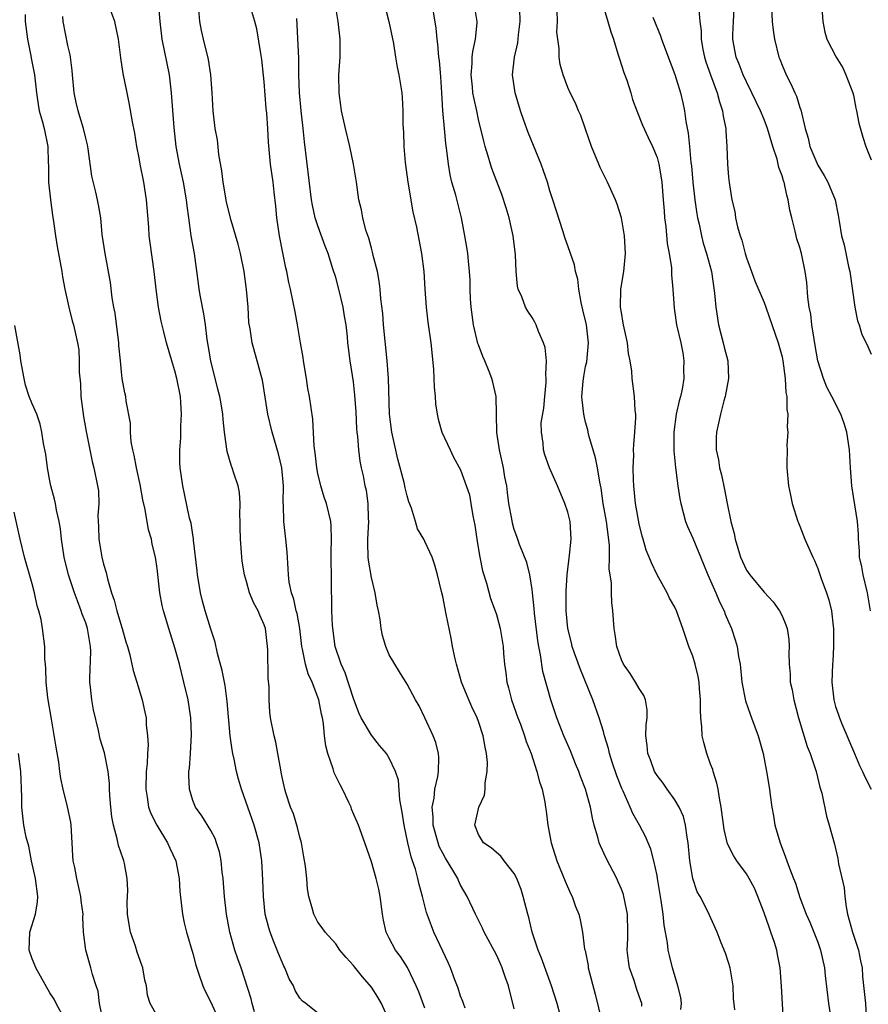
# Model space of a CAD drawing. Units: inches. Extents: x 2613000 to 2616000, y 1521000 to 1524000.
# Drawn here: x 2614104 to 2614199, y 1521747 to 1521857 of the extents above; entities that cross this region are included whole.
import ezdxf

# ---------------------------------------------------------------- set-up
doc = ezdxf.new("R2010")
doc.units = ezdxf.units.IN
doc.header["$MEASUREMENT"] = 0
doc.layers.add('LD26131521_2ft', color=102, linetype='Continuous')

msp = doc.modelspace()

# ---------------------------------------------------------------- linework, layer by layer
at = {"layer": 'LD26131521_2ft'}
for points, elevation in [([(2614187.71, 1521861), (2614187.9, 1521857), (2614188, 1521856), (2614188.16, 1521855), (2614188.65, 1521853), (2614188.76, 1521852.76), (2614189, 1521852.09), (2614189.45, 1521851), (2614190, 1521850), (2614190.43, 1521849), (2614190.62, 1521848.62), (2614191, 1521847.34), (2614191.1, 1521847.1), (2614191.58, 1521845), (2614191.92, 1521843.92), (2614192.11, 1521843), (2614193, 1521840.88), (2614193.73, 1521839.73), (2614194.13, 1521839), (2614194.95, 1521837), (2614195.28, 1521835.28), (2614195.38, 1521834.62), (2614195.66, 1521833), (2614195.97, 1521831.97), (2614196.46, 1521829.54), (2614196.59, 1521829), (2614197.15, 1521825), (2614197.46, 1521823.46), (2614197.65, 1521823), (2614197.93, 1521821.93), (2614198.44, 1521821), (2614198.59, 1521820.59), (2614199, 1521819.74)], 7982), ([(2614145.04, 1521745), (2614144.12, 1521747), (2614143.73, 1521747.73), (2614143, 1521748.85), (2614142, 1521750), (2614141.11, 1521751.11), (2614141, 1521751.26), (2614140.16, 1521752.16), (2614139.47, 1521753), (2614139, 1521753.7), (2614137.84, 1521755), (2614137.5, 1521755.5), (2614137, 1521756.13), (2614136.55, 1521757), (2614136.41, 1521757.59), (2614136.01, 1521759), (2614135.85, 1521759.85), (2614135.76, 1521761), (2614135.62, 1521762.38), (2614135.45, 1521763.45), (2614135.17, 1521765), (2614135, 1521765.62), (2614134.73, 1521766.73), (2614134.26, 1521768.26), (2614133.94, 1521769), (2614133.41, 1521770.59), (2614133.29, 1521771), (2614133, 1521772.36), (2614132.91, 1521772.91), (2614132.84, 1521773.16), (2614132.54, 1521775), (2614132.29, 1521776.29), (2614132.1, 1521777), (2614131.71, 1521779), (2614131.63, 1521779.63), (2614131.55, 1521781), (2614131.54, 1521782.46), (2614131.43, 1521783.43), (2614131.41, 1521786.59), (2614131.38, 1521787), (2614131.14, 1521789), (2614131, 1521789.43), (2614130.5, 1521790.5), (2614130.31, 1521791), (2614129.85, 1521791.85), (2614129.36, 1521793), (2614129, 1521794.27), (2614128.77, 1521795), (2614128.53, 1521796.53), (2614128.48, 1521797), (2614128.47, 1521797.53), (2614128.34, 1521799), (2614128.31, 1521800.31), (2614128.31, 1521801), (2614128.28, 1521801.72), (2614128.32, 1521803), (2614128.22, 1521804.22), (2614128.06, 1521805), (2614127.59, 1521806.41), (2614127.41, 1521807), (2614127.3, 1521807.3), (2614126.83, 1521808.83), (2614126.54, 1521811), (2614126.4, 1521812.4), (2614126.37, 1521813), (2614126.16, 1521814.16), (2614126.04, 1521815), (2614125.81, 1521815.81), (2614125, 1521819), (2614124.73, 1521820.73), (2614124.62, 1521821.38), (2614124.42, 1521823), (2614124.24, 1521824.24), (2614123.85, 1521826.15), (2614123.71, 1521827), (2614123.64, 1521827.64), (2614123.19, 1521831), (2614122.83, 1521833), (2614122.54, 1521835), (2614122.36, 1521836.36), (2614122.3, 1521837), (2614121.95, 1521839), (2614121.51, 1521841), (2614121.13, 1521843), (2614120.9, 1521845.1), (2614120.62, 1521849), (2614120.37, 1521851), (2614119.55, 1521855), (2614119.33, 1521857), (2614119.15, 1521859.15)], 7954), ([(2614144.44, 1521859), (2614144.96, 1521857), (2614145.47, 1521854.53), (2614145.72, 1521853), (2614145.87, 1521851.87), (2614146.08, 1521851), (2614146.4, 1521849), (2614146.46, 1521848.46), (2614146.53, 1521847), (2614146.53, 1521845.47), (2614146.59, 1521844.59), (2614146.63, 1521843), (2614146.79, 1521841.21), (2614147.08, 1521839), (2614147.66, 1521835.66), (2614148.06, 1521833.94), (2614148.63, 1521831), (2614148.88, 1521829), (2614149, 1521827), (2614149.13, 1521825), (2614149.33, 1521823.33), (2614149.65, 1521821), (2614149.94, 1521818.06), (2614150.01, 1521817), (2614150.04, 1521816.04), (2614150.13, 1521815), (2614150.17, 1521814.17), (2614150.36, 1521813), (2614150.47, 1521812.47), (2614150.91, 1521811), (2614151.81, 1521809), (2614152.21, 1521808.21), (2614153, 1521806.76), (2614153.98, 1521803.98), (2614154.15, 1521803), (2614154.36, 1521801.64), (2614154.59, 1521800.59), (2614154.81, 1521799), (2614155, 1521797.86), (2614155.15, 1521797), (2614155.45, 1521795.45), (2614155.91, 1521794.09), (2614156.36, 1521792.36), (2614156.87, 1521791), (2614157, 1521790.58), (2614157.42, 1521789), (2614157.75, 1521787), (2614157.79, 1521786.21), (2614157.9, 1521785), (2614158.06, 1521784.06), (2614158.17, 1521783), (2614158.37, 1521782.37), (2614158.71, 1521781), (2614159.42, 1521779), (2614159.69, 1521778.31), (2614160.16, 1521777), (2614160.34, 1521776.34), (2614160.88, 1521775), (2614161.55, 1521773), (2614161.84, 1521771.84), (2614162.12, 1521771), (2614162.43, 1521769.57), (2614162.52, 1521769), (2614162.56, 1521768.56), (2614162.78, 1521767), (2614163.14, 1521765), (2614163.57, 1521763.57), (2614163.76, 1521763), (2614164.71, 1521760.7), (2614165.32, 1521759.32), (2614165.48, 1521759), (2614165.88, 1521757.88), (2614166.23, 1521757), (2614166.38, 1521756.38), (2614166.66, 1521755), (2614166.89, 1521753.11), (2614166.93, 1521752.93), (2614167.27, 1521751.27), (2614167.29, 1521751), (2614168.07, 1521748.07), (2614168.8, 1521745)], 7964), ([(2614173.29, 1521746.71), (2614173.28, 1521747), (2614173, 1521747.83), (2614172.69, 1521748.69), (2614172.42, 1521749.58), (2614171.92, 1521751), (2614171.79, 1521751.79), (2614171.66, 1521753), (2614171.73, 1521754.27), (2614171.73, 1521755), (2614171.69, 1521757), (2614171.35, 1521758.65), (2614171.29, 1521759), (2614171.23, 1521759.23), (2614171, 1521759.83), (2614170.65, 1521760.65), (2614170.49, 1521761), (2614169.3, 1521763.3), (2614168.66, 1521764.66), (2614168.53, 1521765), (2614168.38, 1521765.62), (2614167.96, 1521767), (2614167.75, 1521767.75), (2614167.54, 1521769), (2614167, 1521771), (2614166.42, 1521772.42), (2614166.22, 1521773), (2614165.86, 1521773.86), (2614165.29, 1521775.29), (2614164.57, 1521777), (2614163.78, 1521779), (2614163.1, 1521781), (2614162.19, 1521784.19), (2614161.96, 1521786.04), (2614161.75, 1521787), (2614161.64, 1521787.64), (2614161.28, 1521790.72), (2614161.24, 1521791.24), (2614161.05, 1521793), (2614161, 1521793.39), (2614160.73, 1521795), (2614160.4, 1521796.4), (2614159.59, 1521798.41), (2614159.3, 1521799.3), (2614159, 1521800.11), (2614158.79, 1521800.79), (2614158.72, 1521801.28), (2614158.41, 1521803), (2614158.23, 1521804.23), (2614158.16, 1521805), (2614157.96, 1521805.96), (2614157.79, 1521807), (2614157.66, 1521807.66), (2614157.34, 1521809), (2614157.05, 1521810.95), (2614157.03, 1521813.03), (2614156.97, 1521815), (2614156.61, 1521816.61), (2614156.5, 1521817), (2614156.21, 1521817.79), (2614155.72, 1521819), (2614155.48, 1521819.48), (2614155, 1521820.76), (2614154.94, 1521820.94), (2614154.43, 1521823), (2614154.16, 1521825), (2614154.09, 1521825.91), (2614154.06, 1521827), (2614154.06, 1521828.06), (2614154, 1521829), (2614153.86, 1521830.14), (2614153.8, 1521831), (2614153.7, 1521831.7), (2614153.48, 1521833), (2614153.1, 1521835), (2614152.46, 1521837.54), (2614152.03, 1521839), (2614151.82, 1521839.82), (2614151.62, 1521841), (2614151.46, 1521842.54), (2614151.33, 1521843.33), (2614151.18, 1521845), (2614151.01, 1521847.01), (2614150.91, 1521849), (2614150.78, 1521850.78), (2614150.62, 1521852.62), (2614150.55, 1521853), (2614150.46, 1521854.46), (2614150.36, 1521855), (2614150.25, 1521856.25), (2614149.71, 1521859.71)], 7966), ([(2614177.67, 1521746.33), (2614177.72, 1521747), (2614177.67, 1521747.68), (2614177.33, 1521749), (2614176.72, 1521751), (2614176.39, 1521752.39), (2614176.26, 1521753), (2614176.18, 1521753.82), (2614175.95, 1521755), (2614175.79, 1521755.79), (2614175.67, 1521757), (2614175.45, 1521758.55), (2614175.06, 1521761), (2614175, 1521761.34), (2614174.64, 1521763), (2614174.31, 1521764.31), (2614173.71, 1521765.71), (2614173.04, 1521767), (2614172.27, 1521768.27), (2614171.99, 1521769), (2614171.2, 1521770.8), (2614171.07, 1521771.07), (2614170.5, 1521772.5), (2614169.98, 1521774.02), (2614169.67, 1521775), (2614169.57, 1521775.57), (2614169.13, 1521777), (2614169, 1521777.47), (2614168.52, 1521779), (2614167.79, 1521781), (2614166.42, 1521784.42), (2614165.76, 1521786.24), (2614165.5, 1521787), (2614165.41, 1521787.41), (2614164.99, 1521788.99), (2614164.8, 1521791), (2614164.81, 1521792.81), (2614164.8, 1521793.2), (2614164.94, 1521795), (2614165.21, 1521797.21), (2614165.39, 1521799), (2614165.25, 1521801), (2614165, 1521802.02), (2614164.68, 1521803), (2614163.83, 1521805), (2614162.95, 1521807), (2614162.44, 1521808.44), (2614162.27, 1521809), (2614162.24, 1521809.76), (2614162.04, 1521811), (2614162.03, 1521812.03), (2614162.3, 1521813.7), (2614162.41, 1521815), (2614162.57, 1521816.57), (2614162.59, 1521817), (2614162.53, 1521817.47), (2614162.61, 1521819), (2614162.46, 1521820.46), (2614162.28, 1521821), (2614161.73, 1521822.27), (2614161.46, 1521823), (2614161.31, 1521823.31), (2614161, 1521823.84), (2614160.53, 1521824.53), (2614160.28, 1521825), (2614159.86, 1521826.14), (2614159.46, 1521827), (2614159.35, 1521827.35), (2614159.2, 1521829), (2614159.14, 1521830.86), (2614158.88, 1521833), (2614158.42, 1521835), (2614158.11, 1521836.11), (2614157.63, 1521837.63), (2614156.51, 1521840.51), (2614156.35, 1521841), (2614156.09, 1521841.91), (2614155.74, 1521843), (2614155.58, 1521843.58), (2614155, 1521846.03), (2614154.8, 1521847), (2614154.46, 1521848.46), (2614154.38, 1521849), (2614154.32, 1521849.68), (2614154.16, 1521851), (2614154.28, 1521852.28), (2614154.3, 1521853), (2614154.36, 1521853.64), (2614154.68, 1521855), (2614154.84, 1521856.84), (2614154.84, 1521857), (2614154.5, 1521859)], 7968), ([(2614168.87, 1521859), (2614169.49, 1521857), (2614169.82, 1521855.82), (2614170.11, 1521855), (2614170.62, 1521853.38), (2614170.79, 1521852.79), (2614171.29, 1521851.29), (2614171.6, 1521850.4), (2614172.05, 1521849), (2614172.26, 1521848.26), (2614172.72, 1521847), (2614173.37, 1521845.37), (2614173.99, 1521843.99), (2614174.48, 1521843), (2614175, 1521841.77), (2614175.21, 1521841), (2614175.47, 1521839.47), (2614175.53, 1521839), (2614175.7, 1521837), (2614175.78, 1521835.78), (2614175.85, 1521835), (2614175.98, 1521834.02), (2614176.13, 1521832.13), (2614176.34, 1521831), (2614176.6, 1521829.4), (2614176.62, 1521829), (2614176.6, 1521828.6), (2614176.78, 1521827), (2614176.9, 1521824.9), (2614177, 1521824.35), (2614177.18, 1521823), (2614177.65, 1521821), (2614177.87, 1521819.87), (2614178.01, 1521819), (2614177.95, 1521818.05), (2614177.99, 1521817), (2614177.8, 1521815.8), (2614177.63, 1521815), (2614177.49, 1521814.51), (2614177.15, 1521813), (2614176.89, 1521811), (2614176.89, 1521808.89), (2614177.05, 1521807.05), (2614177.31, 1521805), (2614177.54, 1521803.54), (2614177.65, 1521803), (2614178.19, 1521801), (2614178.42, 1521800.42), (2614179, 1521799.11), (2614180.2, 1521796.2), (2614180.68, 1521795), (2614181.6, 1521793), (2614182.01, 1521792.01), (2614182.52, 1521791), (2614182.63, 1521790.63), (2614183, 1521789.74), (2614183.33, 1521789), (2614183.74, 1521787.74), (2614183.96, 1521787), (2614184.13, 1521785.87), (2614184.29, 1521785), (2614184.51, 1521783), (2614184.91, 1521780.91), (2614185.42, 1521779.42), (2614185.59, 1521779), (2614186.32, 1521777), (2614186.88, 1521775), (2614187.27, 1521773), (2614187.59, 1521771), (2614187.66, 1521770.34), (2614187.84, 1521769), (2614188.03, 1521768.03), (2614188.18, 1521767), (2614188.77, 1521765), (2614189.4, 1521763.4), (2614189.84, 1521762.16), (2614190.3, 1521761), (2614190.49, 1521760.49), (2614191, 1521758.87), (2614191.71, 1521757), (2614192.12, 1521756.12), (2614192.57, 1521755), (2614193, 1521753.88), (2614193.31, 1521753), (2614193.76, 1521751), (2614193.84, 1521750.16), (2614194.19, 1521747), (2614194.42, 1521745.58)], 7974), ([(2614104.21, 1521857.79), (2614104.23, 1521857), (2614104.48, 1521855), (2614104.87, 1521853.14), (2614104.9, 1521852.9), (2614105.27, 1521851), (2614105.5, 1521849), (2614105.68, 1521847.68), (2614105.79, 1521847), (2614106.12, 1521845.88), (2614106.33, 1521845), (2614106.77, 1521843), (2614106.81, 1521841.19), (2614106.84, 1521840.84), (2614106.85, 1521839), (2614107.07, 1521837), (2614107.29, 1521835.29), (2614107.4, 1521834.6), (2614107.6, 1521833), (2614107.79, 1521831.79), (2614108.32, 1521829), (2614108.41, 1521828.41), (2614108.68, 1521827), (2614109.1, 1521825), (2614109.48, 1521823.48), (2614109.64, 1521823), (2614110.1, 1521821), (2614110.22, 1521820.22), (2614110.28, 1521819), (2614110.27, 1521817.73), (2614110.4, 1521816.4), (2614110.46, 1521815), (2614110.75, 1521812.75), (2614111.06, 1521811.06), (2614111.71, 1521807.71), (2614111.92, 1521807), (2614112.34, 1521805), (2614112.42, 1521804.42), (2614112.46, 1521803), (2614112.37, 1521801.63), (2614112.43, 1521800.43), (2614112.47, 1521799), (2614112.8, 1521797), (2614113, 1521796.21), (2614113.29, 1521795.29), (2614113.44, 1521794.56), (2614113.9, 1521793), (2614114.19, 1521792.19), (2614114.48, 1521791), (2614115, 1521789.22), (2614115.08, 1521789), (2614115.51, 1521787.51), (2614115.68, 1521787), (2614115.95, 1521786.05), (2614116.31, 1521784.31), (2614116.72, 1521783), (2614117.33, 1521781), (2614117.64, 1521779.64), (2614117.77, 1521779), (2614117.79, 1521778.21), (2614117.94, 1521777), (2614117.99, 1521775.99), (2614117.91, 1521775), (2614117.87, 1521773.87), (2614117.77, 1521773), (2614117.72, 1521771), (2614117.89, 1521770.1), (2614118.04, 1521769), (2614118.29, 1521768.29), (2614118.97, 1521766.97), (2614120.16, 1521765), (2614120.41, 1521764.41), (2614121.08, 1521763), (2614121.47, 1521761), (2614121.54, 1521759.54), (2614121.71, 1521758.29), (2614121.83, 1521757), (2614122.04, 1521756.04), (2614122.29, 1521755), (2614123, 1521752.61), (2614123.32, 1521751.32), (2614123.69, 1521750.31), (2614124.13, 1521749), (2614124.4, 1521748.4), (2614125, 1521747.15), (2614125.99, 1521745)], 7948), ([(2614137, 1521745.93), (2614135.64, 1521747), (2614135.27, 1521747.27), (2614135, 1521747.62), (2614134.46, 1521748.46), (2614134.26, 1521749), (2614133.79, 1521749.79), (2614133.32, 1521751), (2614133.2, 1521751.2), (2614133, 1521751.63), (2614132.6, 1521752.6), (2614132.09, 1521753.91), (2614131.65, 1521755), (2614131.5, 1521755.5), (2614131.12, 1521757), (2614130.91, 1521759), (2614130.84, 1521760.84), (2614130.73, 1521763), (2614130.44, 1521765), (2614129.86, 1521767), (2614128.46, 1521771), (2614128.12, 1521772.12), (2614127.9, 1521773), (2614127.62, 1521774.38), (2614127.48, 1521775), (2614127.41, 1521775.41), (2614127.19, 1521777), (2614126.85, 1521780.85), (2614126.62, 1521782.62), (2614126.3, 1521784.3), (2614125.78, 1521786.22), (2614125.49, 1521787.49), (2614125, 1521788.95), (2614124.39, 1521791), (2614124.08, 1521792.08), (2614123.86, 1521793), (2614123.63, 1521794.37), (2614123.51, 1521795), (2614123.47, 1521795.47), (2614123.09, 1521798.91), (2614123.08, 1521799.08), (2614123, 1521799.49), (2614122.8, 1521800.8), (2614122.64, 1521801.36), (2614122.08, 1521804.08), (2614121.87, 1521805), (2614121.6, 1521807), (2614121.56, 1521807.56), (2614121.55, 1521809), (2614121.64, 1521810.36), (2614121.66, 1521811.66), (2614121.74, 1521813), (2614121.67, 1521814.33), (2614121.61, 1521815), (2614121.22, 1521817), (2614121, 1521817.87), (2614120.63, 1521819), (2614120.05, 1521821), (2614119.75, 1521822.25), (2614119.44, 1521823.44), (2614119.16, 1521825), (2614118.9, 1521827), (2614118.68, 1521829), (2614118.21, 1521832.21), (2614118.12, 1521833), (2614118.06, 1521833.94), (2614117.82, 1521837), (2614117.5, 1521839), (2614117.12, 1521841), (2614117, 1521841.73), (2614116.74, 1521843), (2614116.49, 1521844.49), (2614116.24, 1521845.76), (2614115.87, 1521847.87), (2614115.63, 1521849), (2614115.18, 1521851.18), (2614114.93, 1521852.93), (2614114.69, 1521855), (2614114.27, 1521857), (2614113.83, 1521858.17)], 7952), ([(2614149, 1521746.48), (2614148.31, 1521748.31), (2614148.02, 1521749), (2614147.04, 1521751.04), (2614146.26, 1521752.26), (2614145.72, 1521753), (2614145, 1521754.34), (2614144.67, 1521755), (2614144.36, 1521756.36), (2614144.25, 1521757), (2614143.98, 1521759), (2614143.82, 1521759.82), (2614143.53, 1521761), (2614143, 1521762.88), (2614142.25, 1521765), (2614141.56, 1521767), (2614140.79, 1521768.79), (2614140.72, 1521769), (2614140.49, 1521769.51), (2614139.77, 1521771), (2614139.49, 1521771.49), (2614138.83, 1521772.83), (2614138.71, 1521773.29), (2614138.11, 1521775), (2614137.88, 1521775.88), (2614137.75, 1521777), (2614137.62, 1521778.38), (2614137.51, 1521779), (2614137.42, 1521779.42), (2614137.13, 1521781), (2614136.36, 1521783), (2614135.93, 1521783.93), (2614135.63, 1521785), (2614135.29, 1521786.71), (2614135.22, 1521787), (2614134.97, 1521789), (2614134.67, 1521790.67), (2614134.58, 1521791), (2614134.31, 1521792.31), (2614134.05, 1521793), (2614133.8, 1521794.2), (2614133.7, 1521795), (2614133.69, 1521795.69), (2614133.57, 1521797.57), (2614133.43, 1521799), (2614133.18, 1521801), (2614133.16, 1521802.84), (2614133.12, 1521803.12), (2614133.15, 1521805), (2614132.96, 1521807), (2614132.58, 1521808.58), (2614131.87, 1521811), (2614131.4, 1521813), (2614131.09, 1521814.91), (2614130.81, 1521816.81), (2614130.64, 1521817.36), (2614130.22, 1521819), (2614129.93, 1521819.93), (2614129.64, 1521821), (2614129.43, 1521822.57), (2614129.29, 1521823.29), (2614129.19, 1521825), (2614129.03, 1521826.97), (2614128.74, 1521829), (2614128.33, 1521831), (2614128.06, 1521832.06), (2614127.31, 1521834.69), (2614127, 1521835.87), (2614126.79, 1521836.79), (2614126.39, 1521839), (2614126.25, 1521840.25), (2614125.91, 1521842.09), (2614125.75, 1521843.75), (2614125.51, 1521845), (2614125.28, 1521847), (2614125.18, 1521849), (2614125.01, 1521851), (2614124.74, 1521852.74), (2614124.2, 1521855), (2614123.98, 1521855.98), (2614123.78, 1521857), (2614123.67, 1521858.33)], 7956), ([(2614153.5, 1521746.5), (2614153.31, 1521747), (2614153.24, 1521747.24), (2614153, 1521747.83), (2614152.71, 1521748.71), (2614152.34, 1521749.66), (2614151.85, 1521751), (2614151.6, 1521751.6), (2614151, 1521752.86), (2614150, 1521755), (2614149.72, 1521755.72), (2614149.19, 1521757.19), (2614148.72, 1521759), (2614148.34, 1521760.34), (2614148.21, 1521761), (2614147.93, 1521762.07), (2614147.62, 1521763), (2614147.44, 1521763.44), (2614147.08, 1521765), (2614146.66, 1521767), (2614146.45, 1521768.45), (2614146.19, 1521769.81), (2614146.02, 1521772.02), (2614145.69, 1521773), (2614145, 1521774.5), (2614144.68, 1521775), (2614143.91, 1521775.91), (2614143, 1521777.05), (2614141.86, 1521779), (2614141.58, 1521779.58), (2614141, 1521781.18), (2614140.06, 1521784.06), (2614139.61, 1521785), (2614138.96, 1521787), (2614138.64, 1521789.36), (2614138.56, 1521791), (2614138.57, 1521792.57), (2614138.53, 1521793), (2614138.52, 1521793.48), (2614138.53, 1521795), (2614138.51, 1521796.51), (2614138.51, 1521797.49), (2614138.54, 1521799), (2614138.5, 1521800.5), (2614138.44, 1521801), (2614137.98, 1521803), (2614137.72, 1521803.72), (2614137.34, 1521805), (2614137, 1521806.36), (2614136.88, 1521807), (2614136.69, 1521808.69), (2614136.58, 1521809.42), (2614136.44, 1521812.44), (2614136.07, 1521815), (2614135.89, 1521815.89), (2614135.74, 1521817), (2614135.41, 1521819), (2614135.36, 1521819.36), (2614135.07, 1521821), (2614134.78, 1521822.78), (2614134.73, 1521823), (2614134.48, 1521824.48), (2614133.95, 1521827), (2614133.76, 1521827.76), (2614133.52, 1521829), (2614133.41, 1521829.41), (2614133.07, 1521831.07), (2614132.7, 1521833), (2614132.42, 1521835), (2614132.3, 1521836.3), (2614132.11, 1521837.89), (2614132, 1521839), (2614131.71, 1521841), (2614131.47, 1521843.47), (2614131.4, 1521845), (2614131.29, 1521846.71), (2614131.23, 1521847.23), (2614131, 1521850.23), (2614130.93, 1521850.93), (2614130.72, 1521852.72), (2614130.6, 1521853.4), (2614130.17, 1521856.17), (2614129.96, 1521857), (2614129.51, 1521858.49)], 7958), ([(2614164.47, 1521744.47), (2614163.8, 1521747), (2614163.19, 1521749), (2614162.07, 1521752.07), (2614161.67, 1521753), (2614161, 1521755), (2614160.63, 1521756.63), (2614160.52, 1521757), (2614160.02, 1521759), (2614159.76, 1521759.76), (2614159.3, 1521761), (2614159, 1521761.58), (2614157.88, 1521763), (2614157.51, 1521763.51), (2614157, 1521763.91), (2614156.43, 1521764.43), (2614155.55, 1521765), (2614155, 1521765.92), (2614154.59, 1521767), (2614155.04, 1521769), (2614155.66, 1521770.34), (2614155.74, 1521771), (2614155.73, 1521771.73), (2614155.96, 1521773), (2614155.99, 1521774.01), (2614155.89, 1521775), (2614155.73, 1521775.73), (2614155.53, 1521777), (2614155, 1521778.58), (2614154.85, 1521779), (2614154.25, 1521780.25), (2614153.92, 1521781), (2614153.1, 1521783), (2614152.53, 1521785), (2614152.39, 1521785.61), (2614152.1, 1521787), (2614151.93, 1521787.93), (2614151.37, 1521790.63), (2614151, 1521792.59), (2614150.84, 1521793.16), (2614150.39, 1521795), (2614150.09, 1521796.09), (2614149.79, 1521797), (2614149.55, 1521797.55), (2614149, 1521798.75), (2614148.87, 1521799), (2614148.17, 1521800.17), (2614147.94, 1521801), (2614147.5, 1521802.5), (2614147.19, 1521803.19), (2614147, 1521803.85), (2614146.77, 1521804.77), (2614146.66, 1521805.34), (2614145.98, 1521807.98), (2614145.3, 1521811), (2614145.04, 1521813), (2614144.93, 1521817), (2614144.76, 1521819), (2614144.37, 1521823), (2614144.28, 1521824.28), (2614144.06, 1521825.94), (2614143.99, 1521827), (2614143.89, 1521827.89), (2614143.67, 1521829), (2614143.21, 1521830.79), (2614143.14, 1521831.14), (2614143, 1521831.61), (2614142.71, 1521832.71), (2614142.39, 1521833.61), (2614142.04, 1521835), (2614141.9, 1521835.9), (2614141.61, 1521837), (2614141.33, 1521839), (2614141.01, 1521841), (2614140.58, 1521843), (2614140.1, 1521845), (2614139.67, 1521847), (2614139.58, 1521847.58), (2614139.39, 1521849), (2614139.36, 1521851), (2614139.49, 1521853), (2614139.51, 1521855), (2614139.27, 1521857), (2614139, 1521858.57)], 7962), ([(2614183.7, 1521746.3), (2614183.58, 1521747.58), (2614183.52, 1521749), (2614183.17, 1521751), (2614183, 1521751.6), (2614182.65, 1521752.65), (2614182.19, 1521753.81), (2614181.74, 1521755), (2614180.7, 1521757.3), (2614179.83, 1521759), (2614179.51, 1521759.51), (2614179.02, 1521761), (2614178.68, 1521763), (2614178.49, 1521765), (2614178.36, 1521765.64), (2614178.2, 1521767), (2614177.97, 1521767.97), (2614177.47, 1521769), (2614177, 1521769.83), (2614176.13, 1521771), (2614175.7, 1521771.7), (2614175, 1521772.53), (2614174.73, 1521773), (2614174.28, 1521774.28), (2614173.97, 1521775), (2614173.89, 1521775.89), (2614173.74, 1521777), (2614173.79, 1521778.21), (2614173.89, 1521779), (2614173.9, 1521779.9), (2614173.71, 1521781), (2614173.51, 1521781.51), (2614173, 1521782.27), (2614172.6, 1521783), (2614171.97, 1521783.97), (2614171.23, 1521785), (2614171, 1521785.51), (2614170.5, 1521787), (2614170.32, 1521788.32), (2614170.19, 1521789), (2614170.05, 1521791), (2614169.92, 1521791.92), (2614169.89, 1521793), (2614169.89, 1521794.11), (2614169.64, 1521795.64), (2614169.67, 1521797), (2614169.66, 1521798.34), (2614169.34, 1521801), (2614168.98, 1521803), (2614168.73, 1521804.73), (2614168.59, 1521805.41), (2614168.34, 1521807), (2614168.12, 1521808.12), (2614167.36, 1521810.64), (2614167.29, 1521811), (2614167.26, 1521811.26), (2614167, 1521812.12), (2614166.82, 1521812.82), (2614166.78, 1521813), (2614166.6, 1521814.6), (2614166.58, 1521815), (2614166.71, 1521816.71), (2614166.78, 1521817.22), (2614167, 1521818.36), (2614167.12, 1521818.88), (2614167.33, 1521821), (2614167.08, 1521823), (2614166.69, 1521824.69), (2614166.48, 1521825.52), (2614166.24, 1521827), (2614166.13, 1521828.13), (2614165.88, 1521829), (2614165.74, 1521829.74), (2614165.31, 1521831), (2614165.24, 1521831.24), (2614164.7, 1521832.7), (2614164.44, 1521833.56), (2614163.73, 1521835.73), (2614163.34, 1521837), (2614163, 1521838.04), (2614162.73, 1521839), (2614162.28, 1521840.28), (2614162.02, 1521841), (2614160.56, 1521844.56), (2614160.09, 1521845.91), (2614159.69, 1521847), (2614159.11, 1521849), (2614158.81, 1521851), (2614159.02, 1521853), (2614159.39, 1521854.61), (2614159.48, 1521855.48), (2614159.68, 1521857), (2614159.61, 1521858.39)], 7970), ([(2614189.26, 1521743), (2614188.94, 1521748.94), (2614188.8, 1521751), (2614188.5, 1521752.5), (2614188.41, 1521753), (2614188.16, 1521753.84), (2614187.76, 1521755), (2614187.54, 1521755.54), (2614187, 1521757.15), (2614186.3, 1521759), (2614185.91, 1521759.91), (2614185.32, 1521761), (2614185, 1521761.53), (2614183.92, 1521763), (2614183.57, 1521763.57), (2614182.89, 1521764.89), (2614182.5, 1521766.5), (2614182.18, 1521769), (2614181.98, 1521770.02), (2614181.85, 1521771), (2614181.7, 1521771.7), (2614181.29, 1521773), (2614181.23, 1521773.23), (2614181, 1521773.82), (2614180.58, 1521775), (2614180.24, 1521776.24), (2614180.07, 1521777), (2614180.02, 1521777.98), (2614179.89, 1521779), (2614179.86, 1521779.86), (2614179.87, 1521781), (2614179.76, 1521782.24), (2614179.71, 1521783), (2614179.62, 1521783.62), (2614179.26, 1521785), (2614179, 1521785.9), (2614178.57, 1521787), (2614177.9, 1521789), (2614177.18, 1521791), (2614177, 1521791.39), (2614176.4, 1521792.4), (2614176.12, 1521793), (2614175.01, 1521795.01), (2614174.36, 1521796.36), (2614174.13, 1521797), (2614173.79, 1521797.79), (2614173.45, 1521799), (2614173.34, 1521799.34), (2614173, 1521800.72), (2614172.6, 1521803), (2614172.4, 1521805), (2614172.35, 1521805.65), (2614172.33, 1521807), (2614172.41, 1521808.41), (2614172.37, 1521809), (2614172.38, 1521809.62), (2614172.52, 1521811), (2614172.61, 1521812.61), (2614172.61, 1521813), (2614172.56, 1521813.44), (2614172.48, 1521815), (2614172.21, 1521817), (2614172.17, 1521817.83), (2614171.97, 1521819), (2614171.8, 1521819.8), (2614171.67, 1521821), (2614171.24, 1521823), (2614171.22, 1521823.22), (2614171, 1521824.38), (2614170.9, 1521825), (2614170.95, 1521827), (2614171.27, 1521829), (2614171.47, 1521831), (2614171.37, 1521833), (2614171.01, 1521835.01), (2614170.53, 1521836.53), (2614170.35, 1521837), (2614169.44, 1521839), (2614168.62, 1521840.62), (2614168.46, 1521841), (2614167.65, 1521843), (2614167, 1521844.94), (2614166.46, 1521846.46), (2614166.2, 1521847), (2614165.85, 1521847.85), (2614165.26, 1521849), (2614165, 1521849.58), (2614164.49, 1521851), (2614164.16, 1521852.16), (2614164.05, 1521853), (2614164.03, 1521853.97), (2614163.87, 1521855), (2614163.79, 1521855.79), (2614163.83, 1521857), (2614163.82, 1521858.18)], 7972), ([(2614179.68, 1521858.32), (2614179.8, 1521857), (2614179.94, 1521855.94), (2614179.94, 1521855), (2614180.14, 1521853.86), (2614180.32, 1521853), (2614180.47, 1521852.47), (2614181, 1521851), (2614181.74, 1521849), (2614181.98, 1521847.98), (2614182.34, 1521847), (2614182.39, 1521846.39), (2614182.69, 1521845), (2614182.7, 1521844.7), (2614182.83, 1521843), (2614182.9, 1521841), (2614183, 1521839.54), (2614183.06, 1521838.94), (2614183.37, 1521837), (2614183.7, 1521835.7), (2614183.79, 1521835), (2614184.01, 1521833.99), (2614184.31, 1521833), (2614184.48, 1521832.48), (2614184.85, 1521831), (2614185, 1521830.51), (2614185.56, 1521829), (2614185.96, 1521827.96), (2614187, 1521825.5), (2614187.19, 1521825), (2614188.56, 1521821), (2614189, 1521819.45), (2614189.09, 1521819), (2614189.36, 1521817), (2614189.44, 1521815.44), (2614189.54, 1521815), (2614189.53, 1521813.53), (2614189.65, 1521813), (2614189.57, 1521811.57), (2614189.66, 1521811), (2614189.55, 1521809.55), (2614189.59, 1521809), (2614189.54, 1521807.54), (2614189.55, 1521807), (2614189.72, 1521805), (2614189.94, 1521803.94), (2614190.12, 1521803), (2614190.76, 1521801), (2614190.83, 1521800.83), (2614191, 1521800.48), (2614191.57, 1521799), (2614191.99, 1521798.01), (2614192.45, 1521797), (2614192.64, 1521796.64), (2614193, 1521795.73), (2614193.38, 1521794.62), (2614193.97, 1521793), (2614194.23, 1521792.23), (2614194.53, 1521791), (2614194.73, 1521789.28), (2614194.77, 1521789), (2614194.78, 1521787), (2614194.68, 1521785.32), (2614194.65, 1521785), (2614194.58, 1521783), (2614194.8, 1521781), (2614195, 1521780.29), (2614195.33, 1521779.33), (2614195.42, 1521779), (2614195.68, 1521778.32), (2614197.1, 1521775), (2614197.68, 1521773.68), (2614198.02, 1521773), (2614198.31, 1521772.31), (2614198.97, 1521771)], 7978), ([(2614198.91, 1521791), (2614198.58, 1521793), (2614198.07, 1521795), (2614197.93, 1521795.93), (2614197.68, 1521797), (2614197.69, 1521797.69), (2614197.56, 1521799), (2614197.57, 1521799.57), (2614197.44, 1521801), (2614197, 1521803.8), (2614196.8, 1521805), (2614196.66, 1521807), (2614196.56, 1521809), (2614196.26, 1521811), (2614195.96, 1521811.96), (2614195.6, 1521813), (2614194.59, 1521815), (2614194.03, 1521816.03), (2614193.63, 1521817), (2614193, 1521818.97), (2614192.72, 1521820.72), (2614192.58, 1521821.42), (2614192.34, 1521823), (2614192.21, 1521824.21), (2614192.03, 1521825), (2614191.87, 1521826.13), (2614191.76, 1521827.76), (2614191.6, 1521829), (2614191.19, 1521831), (2614191, 1521831.69), (2614190.66, 1521832.66), (2614190.48, 1521833.52), (2614190.09, 1521835), (2614189.87, 1521835.87), (2614189.7, 1521837), (2614189.53, 1521837.53), (2614189.22, 1521839), (2614189.16, 1521839.16), (2614189, 1521839.7), (2614188.64, 1521840.64), (2614188.58, 1521841), (2614188.44, 1521841.56), (2614187.96, 1521843), (2614187.38, 1521845), (2614187, 1521846.01), (2614186.6, 1521847), (2614185.63, 1521849), (2614185, 1521850.22), (2614184.64, 1521851), (2614184.2, 1521852.2), (2614183.86, 1521853), (2614183.61, 1521854.39), (2614183.5, 1521855), (2614183.5, 1521855.5), (2614183.56, 1521857), (2614183.64, 1521858.36)], 7980), ([(2614193.47, 1521858.53), (2614193.55, 1521857), (2614193.8, 1521855.8), (2614194.02, 1521855), (2614195.05, 1521853), (2614195.79, 1521851.79), (2614196.16, 1521851), (2614196.93, 1521849), (2614197, 1521848.73), (2614197.28, 1521847.28), (2614197.34, 1521847), (2614197.59, 1521845.59), (2614198.03, 1521844.03), (2614198.4, 1521843), (2614199, 1521841.48)], 7984), ([(2614129.92, 1521746.08), (2614129.64, 1521747), (2614129.52, 1521747.52), (2614128.4, 1521751), (2614128.03, 1521752.03), (2614127.72, 1521753), (2614127.14, 1521755), (2614126.76, 1521757), (2614126.55, 1521759), (2614126.39, 1521761), (2614126.29, 1521761.71), (2614126.17, 1521763), (2614125.99, 1521763.99), (2614125.67, 1521765), (2614125.49, 1521765.49), (2614125, 1521766.39), (2614124.02, 1521768.02), (2614123.29, 1521769), (2614123, 1521769.75), (2614122.61, 1521771), (2614122.56, 1521772.56), (2614122.57, 1521773), (2614122.63, 1521773.37), (2614122.75, 1521775), (2614122.86, 1521777.14), (2614122.77, 1521779), (2614122.47, 1521781), (2614122.01, 1521783), (2614121.5, 1521785), (2614121, 1521786.85), (2614120.31, 1521789), (2614119.71, 1521791), (2614119.58, 1521791.58), (2614119.3, 1521793), (2614119, 1521795.74), (2614118.83, 1521797), (2614118.46, 1521798.46), (2614118.37, 1521799), (2614118.04, 1521800.04), (2614117.67, 1521802.33), (2614117.41, 1521803.41), (2614117.12, 1521805.12), (2614116.68, 1521807), (2614116.42, 1521808.42), (2614116.27, 1521809), (2614116.1, 1521809.9), (2614116.01, 1521811), (2614116.01, 1521812.01), (2614115.55, 1521814.45), (2614115.49, 1521815), (2614115.39, 1521815.39), (2614115.1, 1521817), (2614115, 1521817.75), (2614114.88, 1521819), (2614114.72, 1521820.72), (2614114.72, 1521821), (2614114.31, 1521824.31), (2614114.16, 1521825), (2614113.97, 1521826.03), (2614113.77, 1521827.77), (2614113.17, 1521831), (2614112.85, 1521833.15), (2614112.68, 1521835), (2614112.44, 1521836.44), (2614112.33, 1521837), (2614112.14, 1521837.86), (2614111.67, 1521839.67), (2614111.28, 1521842.72), (2614111.19, 1521843.19), (2614111, 1521843.94), (2614110.77, 1521845), (2614110.36, 1521846.36), (2614110.14, 1521847), (2614109.93, 1521847.93), (2614109.71, 1521849), (2614109.53, 1521851), (2614109.5, 1521851.5), (2614109.28, 1521853), (2614109.25, 1521853.25), (2614109, 1521854.29), (2614108.47, 1521857), (2614108.44, 1521857.56)], 7950), ([(2614159, 1521746.41), (2614158.36, 1521749), (2614157.99, 1521749.98), (2614157.66, 1521751), (2614157.45, 1521751.45), (2614157, 1521752.46), (2614155.63, 1521755), (2614155.44, 1521755.44), (2614154.65, 1521757), (2614153.74, 1521759), (2614153, 1521760.27), (2614152.77, 1521760.77), (2614152.68, 1521761), (2614152.25, 1521761.75), (2614151.3, 1521763.3), (2614151, 1521763.84), (2614150.61, 1521764.61), (2614150.47, 1521765), (2614149.92, 1521767), (2614149.91, 1521767.91), (2614149.82, 1521769), (2614150.02, 1521770.02), (2614150.12, 1521771), (2614150.45, 1521772.45), (2614150.52, 1521773), (2614150.57, 1521774.57), (2614150.53, 1521775), (2614150.23, 1521776.23), (2614149.92, 1521777), (2614149, 1521779.02), (2614148.36, 1521780.36), (2614147.93, 1521781), (2614147, 1521782.78), (2614146.14, 1521784.14), (2614145, 1521786.07), (2614144.62, 1521787), (2614144.23, 1521788.23), (2614144.1, 1521789), (2614143.99, 1521790.01), (2614143.79, 1521791), (2614143.63, 1521791.63), (2614143.43, 1521793), (2614143, 1521794.72), (2614142.66, 1521796.66), (2614142.63, 1521797), (2614142.59, 1521798.59), (2614142.6, 1521799), (2614142.7, 1521801), (2614142.67, 1521801.33), (2614142.64, 1521803), (2614142.45, 1521804.45), (2614142.31, 1521805), (2614142.1, 1521806.1), (2614141.89, 1521807), (2614141.75, 1521807.75), (2614141.59, 1521809), (2614141.49, 1521810.51), (2614141.42, 1521811), (2614141.38, 1521811.38), (2614141.28, 1521813.28), (2614141.15, 1521815.15), (2614141, 1521816.63), (2614140.63, 1521819), (2614140.44, 1521820.44), (2614140.38, 1521821), (2614140.33, 1521821.67), (2614140.17, 1521823), (2614139.99, 1521823.99), (2614139.84, 1521825), (2614139.36, 1521827), (2614139, 1521828.31), (2614138.7, 1521829.3), (2614138.16, 1521831), (2614137.82, 1521831.82), (2614137, 1521834.11), (2614136.72, 1521835), (2614136.4, 1521836.4), (2614136.31, 1521837), (2614135.52, 1521843.52), (2614135.37, 1521845), (2614135.14, 1521847), (2614134.95, 1521849), (2614134.89, 1521851), (2614134.87, 1521852.87), (2614134.66, 1521857.34)], 7960), ([(2614174.54, 1521857.46), (2614175.37, 1521855.37), (2614175.49, 1521855), (2614176.45, 1521852.45), (2614177, 1521851.07), (2614177.62, 1521849), (2614177.89, 1521847.89), (2614178.09, 1521847), (2614178.23, 1521845.77), (2614178.5, 1521844.5), (2614178.63, 1521843), (2614178.79, 1521841.21), (2614178.84, 1521840.84), (2614179, 1521839), (2614179.23, 1521837), (2614179.45, 1521835.45), (2614179.54, 1521835), (2614179.71, 1521834.29), (2614179.97, 1521833), (2614180.18, 1521832.18), (2614180.54, 1521831), (2614181.08, 1521829), (2614181.45, 1521826.55), (2614181.57, 1521825), (2614181.89, 1521823), (2614182.42, 1521821), (2614182.51, 1521820.51), (2614182.92, 1521819), (2614183.01, 1521817), (2614182.64, 1521815), (2614182.49, 1521814.49), (2614182.1, 1521813), (2614181.66, 1521811), (2614181.62, 1521810.38), (2614181.63, 1521809), (2614181.89, 1521807.89), (2614182.01, 1521807), (2614182.22, 1521806.22), (2614182.56, 1521804.56), (2614182.85, 1521803), (2614183.27, 1521801), (2614183.63, 1521799.63), (2614183.75, 1521799), (2614184.34, 1521797), (2614185, 1521795.55), (2614185.38, 1521795), (2614187, 1521793.08), (2614188, 1521792), (2614188.72, 1521791), (2614189, 1521790.43), (2614189.43, 1521789.43), (2614189.56, 1521789), (2614189.76, 1521787.76), (2614189.8, 1521787), (2614189.76, 1521786.24), (2614189.79, 1521785), (2614189.9, 1521783.9), (2614189.92, 1521783), (2614190.12, 1521782.12), (2614190.32, 1521781), (2614190.85, 1521779), (2614191.81, 1521775.81), (2614192.14, 1521775), (2614192.81, 1521773), (2614193.25, 1521771.25), (2614193.45, 1521770.55), (2614193.98, 1521767.98), (2614194.28, 1521767), (2614194.87, 1521764.87), (2614195.25, 1521763.25), (2614195.34, 1521762.66), (2614195.96, 1521759.96), (2614196.03, 1521759), (2614196.18, 1521757.82), (2614196.34, 1521757), (2614196.89, 1521755), (2614197.56, 1521753), (2614197.79, 1521751.79), (2614197.96, 1521751), (2614198.02, 1521750.02), (2614198.33, 1521747), (2614198.43, 1521745.57)], 7976), ([(2614119, 1521745.62), (2614118.24, 1521747), (2614117.93, 1521747.93), (2614117.8, 1521749), (2614117.64, 1521749.64), (2614117.39, 1521751), (2614117.3, 1521751.3), (2614116.77, 1521752.77), (2614116.57, 1521753.43), (2614116.02, 1521755), (2614115.87, 1521755.87), (2614115.7, 1521757), (2614115.66, 1521758.34), (2614115.68, 1521759), (2614115.72, 1521759.72), (2614115.66, 1521761), (2614115.33, 1521762.67), (2614115.28, 1521763), (2614115.2, 1521763.2), (2614114.69, 1521764.69), (2614114.54, 1521765.46), (2614114.1, 1521767), (2614113.92, 1521767.92), (2614113.8, 1521769), (2614113.7, 1521770.3), (2614113.66, 1521771), (2614113.65, 1521771.65), (2614113.5, 1521773), (2614113.09, 1521775.09), (2614112.63, 1521776.63), (2614112.43, 1521777.57), (2614111.89, 1521779.89), (2614111.69, 1521781), (2614111.55, 1521782.45), (2614111.46, 1521783), (2614111.45, 1521783.45), (2614111.57, 1521786.43), (2614111.54, 1521787), (2614111.45, 1521787.45), (2614111.21, 1521789), (2614111, 1521789.64), (2614110.62, 1521790.62), (2614110.51, 1521791), (2614110.09, 1521792.09), (2614109.76, 1521793), (2614109.09, 1521795), (2614108.58, 1521797), (2614108.29, 1521799), (2614108.16, 1521800.16), (2614108.02, 1521801), (2614107.74, 1521802.26), (2614107.6, 1521803), (2614107.49, 1521803.49), (2614107.1, 1521805), (2614107, 1521805.53), (2614106.72, 1521807), (2614106.53, 1521808.53), (2614106.28, 1521809.72), (2614106.1, 1521811), (2614105.91, 1521811.91), (2614105.51, 1521813), (2614105, 1521814.15), (2614104.67, 1521815), (2614104.26, 1521816.26), (2614104.09, 1521817), (2614103.74, 1521819), (2614103.66, 1521819.66), (2614103.05, 1521822.95)], 7946), ([(2614112.96, 1521745.04), (2614112.56, 1521747), (2614112.39, 1521748.39), (2614112.17, 1521749), (2614111.76, 1521750.24), (2614111.58, 1521751), (2614111.01, 1521753), (2614110.75, 1521755), (2614110.68, 1521756.68), (2614110.7, 1521757), (2614110.51, 1521758.51), (2614110.47, 1521759), (2614110, 1521761), (2614109.77, 1521762.23), (2614109.61, 1521763), (2614109.55, 1521763.55), (2614109.5, 1521765), (2614109.38, 1521767), (2614109.33, 1521767.33), (2614108.96, 1521769.04), (2614108.46, 1521771), (2614108.2, 1521772.2), (2614108.12, 1521773), (2614107.98, 1521774.02), (2614107.71, 1521775.71), (2614107.16, 1521778.84), (2614106.77, 1521781.23), (2614106.57, 1521783), (2614106.54, 1521784.54), (2614106.48, 1521785), (2614106.43, 1521785.57), (2614106.43, 1521787), (2614106.18, 1521789), (2614106, 1521790), (2614105.74, 1521791), (2614105.55, 1521791.55), (2614105.27, 1521793), (2614105, 1521794.01), (2614104.15, 1521797), (2614103.67, 1521799), (2614103, 1521802.04)], 7944), ([(2614108.55, 1521745.45), (2614107.7, 1521747), (2614107.48, 1521747.48), (2614107, 1521748.2), (2614105.93, 1521750.07), (2614105.42, 1521751), (2614105.32, 1521751.32), (2614105, 1521752.03), (2614104.65, 1521753), (2614104.74, 1521755), (2614105.39, 1521757), (2614105.62, 1521758.38), (2614105.65, 1521759), (2614105.39, 1521761), (2614104.94, 1521763), (2614104.62, 1521764.62), (2614104.35, 1521765.65), (2614104.08, 1521767), (2614103.84, 1521769), (2614103.84, 1521770.16), (2614103.74, 1521773), (2614103.47, 1521775)], 7942)]:
    msp.add_lwpolyline(points, dxfattribs=dict(at, elevation=elevation))

doc.saveas('drawing.dxf')
